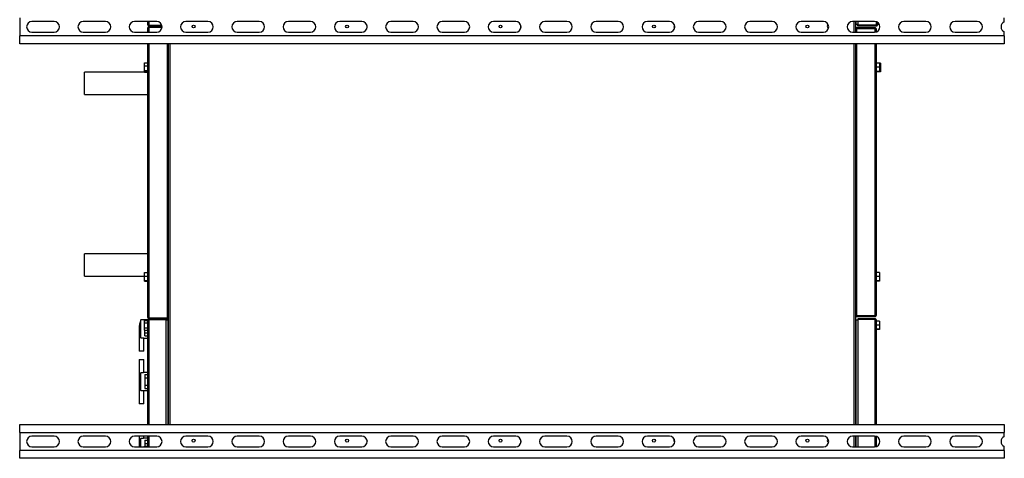
# Model space of a CAD drawing. Units: millimetres. Extents: x 275 to 4716, y 264 to 2790.
# Drawn here: x 3516 to 4716, y 1001 to 1536 of the extents above; entities that cross this region are included whole.
import ezdxf

# ---------------------------------------------------------------- set-up
doc = ezdxf.new("R2010")
doc.units = ezdxf.units.MM

msp = doc.modelspace()

# ---------------------------------------------------------------- linework, layer by layer
at = {"color": 7, "linetype": 'Continuous', "lineweight": 25}
for p, q in [((3515.7, 1537.9), (3515.7, 1515.9)), ((4715.7, 1532.9), (4715.7, 1537.9)), ((3557.7, 1533.4), (3530.7, 1533.4)), ((3620.2, 1533.4), (3593.2, 1533.4)), ((3682.7, 1533.4), (3655.7, 1533.4)), ((3671.7, 1529.7), (3671.7, 1533.4)), ((3671.7, 1520.4), (3671.7, 1525.6)), ((3673.5, 1528.9), (3688.9, 1528.9)), ((3673.5, 1527.9), (3673.5, 1528.9)), ((3673.5, 1528.9), (3688.9, 1528.9)), ((3673.5, 1527.9), (3689.1, 1527.9)), ((3673.5, 1527.4), (3673.5, 1526.4)), ((3673.5, 1527.4), (3689.2, 1527.4)), ((3673.5, 1526.4), (3689.2, 1526.4)), ((3673.5, 1526.4), (3689.2, 1526.4)), ((3745.2, 1533.4), (3718.2, 1533.4)), ((3807.7, 1533.4), (3780.7, 1533.4)), ((3870.2, 1533.4), (3843.2, 1533.4)), ((3932.7, 1533.4), (3905.7, 1533.4)), ((3995.2, 1533.4), (3968.2, 1533.4)), ((4057.7, 1533.4), (4030.7, 1533.4)), ((4120.2, 1533.4), (4093.2, 1533.4)), ((4182.7, 1533.4), (4155.7, 1533.4)), ((4245.2, 1533.4), (4218.2, 1533.4)), ((4307.7, 1533.4), (4280.7, 1533.4)), ((4370.2, 1533.4), (4343.2, 1533.4)), ((4432.7, 1533.4), (4405.7, 1533.4)), ((4495.2, 1533.4), (4468.2, 1533.4)), ((4557.7, 1533.4), (4530.7, 1533.4)), ((4534.7, 1520.4), (4534.7, 1533.4)), ((4535.2, 1529.9), (4535.2, 1533.4)), ((4537.2, 1529.9), (4535.2, 1529.9)), ((4535.2, 1520.4), (4535.2, 1524.9)), ((4535.2, 1524.9), (4558.2, 1524.9)), ((4535.7, 1525.9), (4535.7, 1524.9)), ((4557.9, 1525.9), (4535.7, 1525.9)), ((4535.7, 1524.9), (4535.7, 1520.4)), ((4557.9, 1524.9), (4535.7, 1524.9)), ((4537.2, 1533.4), (4537.2, 1528.9)), ((4559.4, 1528.9), (4537.2, 1528.9)), ((4559.4, 1528.9), (4537.2, 1528.9)), ((4537.2, 1527.9), (4537.2, 1528.9)), ((4559.4, 1527.9), (4537.2, 1527.9)), ((4557.9, 1525.9), (4557.9, 1524.9)), ((4558.3, 1524.8), (4558.2, 1524.8)), ((4559.4, 1527.9), (4559.4, 1528.9)), ((4559.7, 1524.1), (4559.7, 1520.7)), ((4561.2, 1532.4), (4561.2, 1529.7)), ((4620.2, 1533.4), (4593.2, 1533.4)), ((4682.7, 1533.4), (4655.7, 1533.4)), ((4715.7, 1515.9), (3515.7, 1515.9)), ((3515.7, 1506.4), (3515.7, 1515.9)), ((3530.7, 1520.4), (3557.7, 1520.4)), ((3593.2, 1520.4), (3620.2, 1520.4)), ((3655.7, 1520.4), (3682.7, 1520.4)), ((3718.2, 1520.4), (3745.2, 1520.4)), ((3780.7, 1520.4), (3807.7, 1520.4)), ((3843.2, 1520.4), (3870.2, 1520.4)), ((3905.7, 1520.4), (3932.7, 1520.4)), ((3968.2, 1520.4), (3995.2, 1520.4)), ((4030.7, 1520.4), (4057.7, 1520.4)), ((4093.2, 1520.4), (4120.2, 1520.4)), ((4155.7, 1520.4), (4182.7, 1520.4)), ((4218.2, 1520.4), (4245.2, 1520.4)), ((4280.7, 1520.4), (4307.7, 1520.4)), ((4343.2, 1520.4), (4370.2, 1520.4)), ((4405.7, 1520.4), (4432.7, 1520.4)), ((4468.2, 1520.4), (4495.2, 1520.4)), ((4530.7, 1520.4), (4557.7, 1520.4)), ((4593.2, 1520.4), (4620.2, 1520.4)), ((4655.7, 1520.4), (4682.7, 1520.4)), ((4715.7, 1515.9), (4715.7, 1520.9)), ((4715.7, 1515.9), (4715.7, 1506.4)), ((4715.7, 1506.4), (3515.7, 1506.4)), ((3671.7, 1173.2), (3671.7, 1506.4)), ((3695.7, 1172.4), (3695.7, 1506.4)), ((3696.2, 1506.4), (3696.2, 1174.9)), ((3696.7, 1506.4), (3696.7, 1042.4)), ((4534.7, 1042.4), (4534.7, 1506.4)), ((4535.2, 1174.9), (4535.2, 1506.4)), ((4535.7, 1506.4), (4535.7, 1174.9)), ((4559.7, 1506.4), (4559.7, 1175.7)), ((3668, 1479.3), (3668, 1483.1)), ((3668, 1483.1), (3671.7, 1483.1)), ((3668, 1483.1), (3671.7, 1483.1)), ((3668, 1483.1), (3668, 1483.1)), ((3668, 1479.3), (3671.7, 1479.3)), ((3668, 1473.6), (3668, 1479.3)), ((4563.4, 1482.6), (4559.7, 1482.6)), ((4563.4, 1477.7), (4559.7, 1477.7)), ((4563.4, 1482.6), (4563.4, 1477.7)), ((4564.9, 1482.6), (4563.4, 1482.6)), ((4563.4, 1477.7), (4563.4, 1472.6)), ((4564.9, 1477.7), (4563.4, 1477.7)), ((4564.9, 1482.6), (4564.9, 1477.7)), ((4564.9, 1477.7), (4564.9, 1472.6)), ((3671.7, 1471.7), (3594.7, 1471.7)), ((3594.7, 1467.7), (3594.7, 1471.7)), ((3594.7, 1444.7), (3594.7, 1467.7)), ((3668, 1473.6), (3671.7, 1473.6)), ((3668, 1471.7), (3668, 1473.6)), ((3668, 1471.7), (3671.7, 1471.7)), ((3668, 1471.7), (3671.7, 1471.7)), ((3668, 1471.7), (3668, 1471.7)), ((4563.4, 1472.6), (4559.7, 1472.6)), ((4563.4, 1472.3), (4559.7, 1472.3)), ((4563.4, 1472.6), (4563.4, 1472.3)), ((4564.9, 1472.6), (4563.4, 1472.6)), ((4564.9, 1472.3), (4563.4, 1472.3)), ((4564.9, 1472.6), (4564.9, 1472.3)), ((3594.7, 1444.7), (3671.7, 1444.7)), ((3671.7, 1250.4), (3594.7, 1250.4)), ((3594.7, 1246.4), (3594.7, 1250.4)), ((3594.7, 1223.4), (3594.7, 1246.4)), ((3668, 1223.1), (3668, 1227.7)), ((3668, 1227.7), (3671.7, 1227.7)), ((4563.4, 1227.6), (4559.7, 1227.6)), ((4563.4, 1227.6), (4563.4, 1222.7)), ((3594.7, 1223.4), (3668, 1223.4)), ((3668, 1223.1), (3671.7, 1223.1)), ((3668, 1217.8), (3668, 1223.1)), ((3668, 1217.8), (3671.7, 1217.8)), ((3668, 1217.1), (3668, 1217.8)), ((3668, 1217.1), (3671.7, 1217.1)), ((3668, 1217.1), (3671.7, 1217.1)), ((3668, 1217.1), (3668, 1217.1)), ((4563.4, 1222.7), (4559.7, 1222.7)), ((4563.4, 1217.6), (4559.7, 1217.6)), ((4563.4, 1217.3), (4559.7, 1217.3)), ((4563.4, 1222.7), (4563.4, 1217.6)), ((4563.4, 1217.6), (4563.4, 1217.3)), ((3671.7, 1169.9), (3663.2, 1169.9)), ((3663.2, 1148.3), (3663.2, 1169.9)), ((3668, 1166.3), (3668, 1169.2)), ((3668, 1169.2), (3671.7, 1169.2)), ((3668, 1166.3), (3671.7, 1166.3)), ((3668, 1160.5), (3668, 1166.3)), ((3671.7, 1169.6), (3671.7, 1169.9)), ((3671.7, 1042.4), (3671.7, 1169.6)), ((3673.5, 1172.4), (3695.7, 1172.4)), ((3673.5, 1171.4), (3673.5, 1172.4)), ((3673.5, 1172.4), (3695.7, 1172.4)), ((3673.5, 1171.4), (3695.7, 1171.4)), ((3673.5, 1171.4), (3673.5, 1170.4)), ((3673.5, 1171.4), (3694.2, 1171.4)), ((3673.5, 1170.4), (3694.2, 1170.4)), ((3673.5, 1170.4), (3694.2, 1170.4)), ((3694.2, 1171.4), (3694.2, 1170.4)), ((3694.2, 1042.4), (3694.2, 1170.4)), ((3694.2, 1169.9), (3696.2, 1169.9)), ((3696.2, 1174.9), (3695.7, 1174.9)), ((3695.7, 1171.4), (3695.7, 1172.4)), ((3696.2, 1169.9), (3696.2, 1042.4)), ((3696.7, 1166.4), (3696.2, 1166.4)), ((4535.2, 1166.4), (4534.7, 1166.4)), ((4558.2, 1174.9), (4535.2, 1174.9)), ((4535.2, 1042.4), (4535.2, 1169.9)), ((4535.2, 1169.9), (4537.2, 1169.9)), ((4557.9, 1174.9), (4535.7, 1174.9)), ((4535.7, 1173.9), (4535.7, 1174.9)), ((4557.9, 1173.9), (4535.7, 1173.9)), ((4537.2, 1171.4), (4537.2, 1170.4)), ((4557.9, 1171.4), (4537.2, 1171.4)), ((4557.9, 1170.4), (4537.2, 1170.4)), ((4537.2, 1170.4), (4537.2, 1042.4)), ((4557.9, 1170.4), (4537.2, 1170.4)), ((4557.9, 1173.9), (4557.9, 1174.9)), ((4557.9, 1171.4), (4557.9, 1170.4)), ((4559.7, 1169.6), (4559.7, 1042.4)), ((4563.4, 1168.6), (4559.7, 1168.6)), ((4563.4, 1168.6), (4563.4, 1163.7)), ((3661.2, 1159.3), (3661.2, 1158.5)), ((3661.2, 1158), (3661.2, 1131.9)), ((3668, 1160.5), (3671.7, 1160.5)), ((3668, 1157.6), (3668, 1160.5)), ((3668, 1157.6), (3671.7, 1157.6)), ((3668.2, 1154.3), (3668.2, 1157.6)), ((3668.2, 1154.3), (3671.7, 1154.3)), ((3668.2, 1150.4), (3668.2, 1154.3)), ((3696.2, 1160.5), (3696.7, 1160.5)), ((3696.2, 1155.7), (3696.7, 1155.7)), ((3696.7, 1154.9), (3696.2, 1154.9)), ((3696.7, 1153.9), (3696.2, 1153.9)), ((3696.7, 1153.9), (3696.2, 1153.9)), ((4534.7, 1160.5), (4535.2, 1160.5)), ((4534.7, 1154.9), (4535.2, 1154.9)), ((4534.7, 1153.9), (4535.2, 1153.9)), ((4534.7, 1153.9), (4535.2, 1153.9)), ((4563.4, 1163.7), (4559.7, 1163.7)), ((4563.4, 1158.6), (4559.7, 1158.6)), ((4563.4, 1158.3), (4559.7, 1158.3)), ((4563.4, 1163.7), (4563.4, 1158.6)), ((4563.4, 1158.6), (4563.4, 1158.3)), ((3667.2, 1147.9), (3671.7, 1147.9)), ((3667.2, 1131.9), (3667.2, 1147.9)), ((3668.2, 1150.4), (3671.7, 1150.4)), ((3667.2, 1131.9), (3661.2, 1131.9)), ((3661.2, 1121.9), (3661.2, 1095.8)), ((3661.2, 1121.9), (3667.2, 1121.9)), ((3667.2, 1105.9), (3667.2, 1121.9)), ((3663.2, 1083.9), (3663.2, 1105.5)), ((3671.7, 1105.9), (3667.2, 1105.9)), ((3661.2, 1095.3), (3661.2, 1094.5)), ((3661.2, 1094), (3661.2, 1067.9)), ((3668.2, 1103.4), (3671.7, 1103.4)), ((3668.2, 1103.4), (3668.2, 1099.5)), ((3668.2, 1099.5), (3671.7, 1099.5)), ((3668.2, 1099.5), (3668.2, 1090.3)), ((3663.2, 1083.9), (3671.7, 1083.9)), ((3667.2, 1067.9), (3667.2, 1083.9)), ((3668.2, 1090.3), (3671.7, 1090.3)), ((3668.2, 1090.3), (3668.2, 1086.4)), ((3668.2, 1086.4), (3671.7, 1086.4)), ((3667.2, 1067.9), (3661.2, 1067.9)), ((3515.7, 1032.9), (3515.7, 1042.4)), ((3515.7, 1042.4), (4715.7, 1042.4)), ((3515.7, 1032.9), (4715.7, 1032.9)), ((3515.7, 1032.9), (3515.7, 1010.9)), ((4715.7, 1042.4), (4715.7, 1032.9)), ((4715.7, 1027.9), (4715.7, 1032.9)), ((3557.7, 1028.4), (3530.7, 1028.4)), ((3620.2, 1028.4), (3593.2, 1028.4)), ((3682.7, 1028.4), (3655.7, 1028.4)), ((3661.2, 1028.4), (3661.2, 1015.8)), ((3663.2, 1015.4), (3663.2, 1025.5)), ((3667.2, 1025.9), (3667.2, 1028.4)), ((3671.7, 1025.9), (3667.2, 1025.9)), ((3668.2, 1023.4), (3671.7, 1023.4)), ((3668.2, 1023.4), (3668.2, 1019.5)), ((3671.7, 1015.4), (3671.7, 1028.4)), ((3745.2, 1028.4), (3718.2, 1028.4)), ((3807.7, 1028.4), (3780.7, 1028.4)), ((3870.2, 1028.4), (3843.2, 1028.4)), ((3932.7, 1028.4), (3905.7, 1028.4)), ((3995.2, 1028.4), (3968.2, 1028.4)), ((4057.7, 1028.4), (4030.7, 1028.4)), ((4120.2, 1028.4), (4093.2, 1028.4)), ((4182.7, 1028.4), (4155.7, 1028.4)), ((4245.2, 1028.4), (4218.2, 1028.4)), ((4307.7, 1028.4), (4280.7, 1028.4)), ((4370.2, 1028.4), (4343.2, 1028.4)), ((4432.7, 1028.4), (4405.7, 1028.4)), ((4495.2, 1028.4), (4468.2, 1028.4)), ((4557.7, 1028.4), (4530.7, 1028.4)), ((4534.7, 1015.4), (4534.7, 1028.4)), ((4535.2, 1015.4), (4535.2, 1028.4)), ((4537.2, 1028.4), (4537.2, 1015.4)), ((4559.7, 1028.1), (4559.7, 1015.7)), ((4620.2, 1028.4), (4593.2, 1028.4)), ((4682.7, 1028.4), (4655.7, 1028.4)), ((3515.7, 1001.4), (3515.7, 1010.9)), ((4715.7, 1010.9), (3515.7, 1010.9)), ((3530.7, 1015.4), (3557.7, 1015.4)), ((3593.2, 1015.4), (3620.2, 1015.4)), ((3655.7, 1015.4), (3682.7, 1015.4)), ((3668, 1015.4), (3668, 1016.2)), ((3668, 1016.2), (3671.7, 1016.2)), ((3668.2, 1019.5), (3671.7, 1019.5)), ((3668.2, 1019.5), (3668.2, 1016.2)), ((3718.2, 1015.4), (3745.2, 1015.4)), ((3780.7, 1015.4), (3807.7, 1015.4)), ((3843.2, 1015.4), (3870.2, 1015.4)), ((3905.7, 1015.4), (3932.7, 1015.4)), ((3968.2, 1015.4), (3995.2, 1015.4)), ((4030.7, 1015.4), (4057.7, 1015.4)), ((4093.2, 1015.4), (4120.2, 1015.4)), ((4155.7, 1015.4), (4182.7, 1015.4)), ((4218.2, 1015.4), (4245.2, 1015.4)), ((4280.7, 1015.4), (4307.7, 1015.4)), ((4343.2, 1015.4), (4370.2, 1015.4)), ((4405.7, 1015.4), (4432.7, 1015.4)), ((4468.2, 1015.4), (4495.2, 1015.4)), ((4530.7, 1015.4), (4557.7, 1015.4)), ((4593.2, 1015.4), (4620.2, 1015.4)), ((4655.7, 1015.4), (4682.7, 1015.4)), ((4715.7, 1010.9), (4715.7, 1015.9)), ((4715.7, 1010.9), (4715.7, 1001.4)), ((4715.7, 1001.4), (3515.7, 1001.4))]:
    msp.add_line(p, q, dxfattribs=at)
at = {"color": 8, "linetype": 'Continuous', "lineweight": 25}
for p, q in [((3673.5, 1528.9), (3673.5, 1533.4)), ((3673.5, 1520.4), (3673.5, 1526.4)), ((4532.9, 1520.4), (4532.9, 1533.4)), ((4557.9, 1524.9), (4557.9, 1520.4)), ((4559.4, 1533.2), (4559.4, 1528.9)), ((3673.5, 1172.4), (3673.5, 1506.4)), ((3698.5, 1506.4), (3698.5, 1042.4)), ((4532.9, 1042.4), (4532.9, 1506.4)), ((4557.9, 1506.4), (4557.9, 1174.9)), ((3673.5, 1042.4), (3673.5, 1170.4)), ((4557.9, 1170.4), (4557.9, 1042.4)), ((3673.5, 1015.4), (3673.5, 1028.4)), ((4532.9, 1015.4), (4532.9, 1028.4)), ((4557.9, 1028.4), (4557.9, 1015.4))]:
    msp.add_line(p, q, dxfattribs=at)
at = {"color": 7, "linetype": 'Continuous', "lineweight": 25}
for centre in [(3727.7, 1527.4), (3914.7, 1527.4), (4101.7, 1527.4), (4288.7, 1527.4), (4475.7, 1527.4), (3727.7, 1022.9), (3914.7, 1022.9), (4101.7, 1022.9), (4288.7, 1022.9), (4475.7, 1022.9)]:
    msp.add_circle(centre, 1.75, dxfattribs=at)
for centre, radius, start, end in [((3530.7, 1526.9), 6.5, 90, 270), ((3557.7, 1526.9), 6.5, 270, 90), ((3593.2, 1526.9), 6.5, 90, 270), ((3620.2, 1526.9), 6.5, 270, 90), ((3655.7, 1526.9), 6.5, 90, 270), ((3682.7, 1526.9), 6.5, 270, 90), ((3718.2, 1526.9), 6.5, 90, 270), ((3745.2, 1526.9), 6.5, 270, 90), ((3780.7, 1526.9), 6.5, 90, 270), ((3807.7, 1526.9), 6.5, 270, 90), ((3843.2, 1526.9), 6.5, 90, 270), ((3870.2, 1526.9), 6.5, 270, 90), ((3905.7, 1526.9), 6.5, 90, 270), ((3932.7, 1526.9), 6.5, 270, 90), ((3940.7, 1527.4), 1.75, 156.8731, 210.2796), ((3968.2, 1526.9), 6.5, 90, 270), ((3995.2, 1526.9), 6.5, 270, 90), ((4030.7, 1526.9), 6.5, 90, 270), ((4057.7, 1526.9), 6.5, 270, 90), ((4093.2, 1526.9), 6.5, 90, 270), ((4120.2, 1526.9), 6.5, 270, 90), ((4127.7, 1527.4), 1.75, 134.9664, 232.6618), ((4155.7, 1526.9), 6.5, 90, 270), ((4182.7, 1526.9), 6.5, 270, 90), ((4218.2, 1526.9), 6.5, 90, 270), ((4245.2, 1526.9), 6.5, 270, 90), ((4280.7, 1526.9), 6.5, 90, 270), ((4307.7, 1526.9), 6.5, 270, 90), ((4314.7, 1527.4), 1.75, 118.2698, 249.9015), ((4343.2, 1526.9), 6.5, 90, 270), ((4370.2, 1526.9), 6.5, 270, 90), ((4405.7, 1526.9), 6.5, 90, 270), ((4432.7, 1526.9), 6.5, 270, 90), ((4468.2, 1526.9), 6.5, 90, 270), ((4495.2, 1526.9), 6.5, 270, 90), ((4501.7, 1527.4), 1.75, 102.7461, 266.0513), ((4530.7, 1526.9), 6.5, 90, 270), ((4557.7, 1526.9), 6.5, 270, 90), ((4593.2, 1526.9), 6.5, 90, 270), ((4620.2, 1526.9), 6.5, 270, 90), ((4655.7, 1526.9), 6.5, 90, 270), ((4682.7, 1526.9), 6.5, 270, 90), ((4718.2, 1526.9), 6.5, 112.6199, 247.3801), ((3690.2, 1159.3), 29, 158.5719, 180), ((3690.2, 1094.5), 29, 180, 201.4281), ((3530.7, 1021.9), 6.5, 90, 270), ((3557.7, 1021.9), 6.5, 270, 90), ((3593.2, 1021.9), 6.5, 90, 270), ((3620.2, 1021.9), 6.5, 270, 90), ((3655.7, 1021.9), 6.5, 90, 270), ((3682.7, 1021.9), 6.5, 270, 90), ((3718.2, 1021.9), 6.5, 90, 270), ((3745.2, 1021.9), 6.5, 270, 90), ((3780.7, 1021.9), 6.5, 90, 270), ((3807.7, 1021.9), 6.5, 270, 90), ((3843.2, 1021.9), 6.5, 90, 270), ((3870.2, 1021.9), 6.5, 270, 90), ((3905.7, 1021.9), 6.5, 90, 270), ((3932.7, 1021.9), 6.5, 270, 90), ((3940.7, 1022.9), 1.75, 163.2961, 210.9539), ((3968.2, 1021.9), 6.5, 90, 270), ((3995.2, 1021.9), 6.5, 270, 90), ((4030.7, 1021.9), 6.5, 90, 270), ((4057.7, 1021.9), 6.5, 270, 90), ((4093.2, 1021.9), 6.5, 90, 270), ((4120.2, 1021.9), 6.5, 270, 90), ((4127.7, 1022.9), 1.75, 140.5994, 234.5899), ((4155.7, 1021.9), 6.5, 90, 270), ((4182.7, 1021.9), 6.5, 270, 90), ((4218.2, 1021.9), 6.5, 90, 270), ((4245.2, 1021.9), 6.5, 270, 90), ((4280.7, 1021.9), 6.5, 90, 270), ((4307.7, 1021.9), 6.5, 270, 90), ((4314.7, 1022.9), 1.75, 124.0358, 252.2244), ((4343.2, 1021.9), 6.5, 90, 270), ((4370.2, 1021.9), 6.5, 270, 90), ((4405.7, 1021.9), 6.5, 90, 270), ((4432.7, 1021.9), 6.5, 270, 90), ((4468.2, 1021.9), 6.5, 90, 270), ((4495.2, 1021.9), 6.5, 270, 90), ((4501.7, 1022.9), 1.75, 108.9118, 268.5805), ((4530.7, 1021.9), 6.5, 90, 270), ((4557.7, 1021.9), 6.5, 270, 90), ((4593.2, 1021.9), 6.5, 90, 270), ((4620.2, 1021.9), 6.5, 270, 90), ((4655.7, 1021.9), 6.5, 90, 270), ((4682.7, 1021.9), 6.5, 270, 90), ((4718.2, 1021.9), 6.5, 112.6199, 247.3801)]:
    msp.add_arc(centre, radius, start, end, dxfattribs=at)
for points, knots in [([(3673.5, 1528.9), (3673.3, 1529), (3672.9, 1529.1), (3672.3, 1529.3), (3671.9, 1529.4), (3671.7, 1529.6), (3671.7, 1529.7), (3671.7, 1529.7)], [0, 0, 0, 0, 0.222947, 0.445916, 0.668886, 0.891856, 1, 1, 1, 1]), ([(3671.7, 1529.7), (3671.7, 1529.5), (3671.8, 1529.1), (3672.1, 1528.5), (3672.6, 1528.1), (3673.1, 1527.9), (3673.4, 1527.9), (3673.5, 1527.9)], [0, 0, 0, 0, 0.222947, 0.445916, 0.668886, 0.891856, 1, 1, 1, 1]), ([(3673.5, 1527.4), (3673.3, 1527.4), (3672.9, 1527.3), (3672.3, 1527), (3671.9, 1526.5), (3671.7, 1526), (3671.7, 1525.7), (3671.7, 1525.6)], [0, 0, 0, 0, 0.222947, 0.445916, 0.668886, 0.891856, 1, 1, 1, 1]), ([(3671.7, 1525.6), (3671.7, 1525.7), (3671.8, 1525.8), (3672.1, 1526), (3672.6, 1526.1), (3673.1, 1526.3), (3673.4, 1526.4), (3673.5, 1526.4)], [0, 0, 0, 0, 0.222947, 0.445916, 0.668886, 0.891856, 1, 1, 1, 1]), ([(3673.1, 1529), (3673.2, 1529), (3673.3, 1528.9), (3673.4, 1528.9), (3673.5, 1528.9)], [0, 0, 0, 0, 0.356701, 1, 1, 1, 1]), ([(3673.5, 1526.4), (3673.4, 1526.4), (3673.2, 1526.4), (3673.1, 1526.3), (3673.1, 1526.3)], [0, 0, 0, 0, 0.795388, 1, 1, 1, 1]), ([(4559.7, 1524.1), (4559.7, 1524.3), (4559.6, 1524.7), (4559.3, 1525.3), (4558.8, 1525.7), (4558.3, 1525.9), (4558, 1525.9), (4557.9, 1525.9)], [0, 0, 0, 0, 0.222947, 0.445916, 0.668886, 0.891856, 1, 1, 1, 1]), ([(4557.9, 1524.9), (4558.1, 1524.8), (4558.5, 1524.7), (4559.1, 1524.5), (4559.5, 1524.4), (4559.7, 1524.2), (4559.7, 1524.1), (4559.7, 1524.1)], [0, 0, 0, 0, 0.222947, 0.445916, 0.668886, 0.891856, 1, 1, 1, 1]), ([(4561.2, 1529.7), (4561.2, 1529.6), (4561.1, 1529.5), (4560.8, 1529.4), (4560.3, 1529.2), (4559.8, 1529), (4559.5, 1528.9), (4559.4, 1528.9)], [0, 0, 0, 0, 0.222947, 0.445916, 0.668886, 0.891856, 1, 1, 1, 1]), ([(4559.4, 1527.9), (4559.6, 1527.9), (4560, 1528), (4560.6, 1528.3), (4561, 1528.8), (4561.2, 1529.3), (4561.2, 1529.6), (4561.2, 1529.7)], [0, 0, 0, 0, 0.222947, 0.445916, 0.668886, 0.891856, 1, 1, 1, 1]), ([(4559.4, 1528.9), (4559.5, 1528.9), (4559.7, 1528.9), (4559.8, 1529), (4559.8, 1529)], [0, 0, 0, 0, 0.795388, 1, 1, 1, 1]), ([(4535.2, 1523.8), (4535.1, 1523.7), (4534.9, 1523.5), (4534.7, 1523), (4534.7, 1522.7), (4534.7, 1522.6)], [0, 0, 0, 0, 0.305418, 0.773144, 1, 1, 1, 1]), ([(4534.7, 1522.6), (4534.7, 1522.7), (4534.8, 1522.8), (4535, 1522.9), (4535.2, 1523), (4535.2, 1523)], [0, 0, 0, 0, 0.463487, 0.927021, 1, 1, 1, 1]), ([(4535.2, 1176.8), (4535.1, 1176.9), (4534.9, 1177), (4534.7, 1177.1), (4534.7, 1177.2), (4534.7, 1177.2)], [0, 0, 0, 0, 0.305418, 0.773144, 1, 1, 1, 1]), ([(4534.7, 1177.2), (4534.7, 1177), (4534.8, 1176.6), (4535, 1176.2), (4535.2, 1176), (4535.2, 1176)], [0, 0, 0, 0, 0.4634867, 0.9270206, 1, 1, 1, 1]), ([(3673.5, 1172.4), (3673.3, 1172.5), (3672.9, 1172.6), (3672.3, 1172.8), (3671.9, 1172.9), (3671.7, 1173.1), (3671.7, 1173.2), (3671.7, 1173.2)], [0, 0, 0, 0, 0.222947, 0.445916, 0.668886, 0.891856, 1, 1, 1, 1]), ([(3671.7, 1173.2), (3671.7, 1173), (3671.8, 1172.6), (3672.1, 1172), (3672.6, 1171.6), (3673.1, 1171.4), (3673.4, 1171.4), (3673.5, 1171.4)], [0, 0, 0, 0, 0.222947, 0.445916, 0.668886, 0.891856, 1, 1, 1, 1]), ([(3673.5, 1171.4), (3673.3, 1171.4), (3672.9, 1171.3), (3672.3, 1171), (3671.9, 1170.5), (3671.7, 1170), (3671.7, 1169.7), (3671.7, 1169.6)], [0, 0, 0, 0, 0.222947, 0.445916, 0.668886, 0.891856, 1, 1, 1, 1]), ([(3671.7, 1169.6), (3671.7, 1169.7), (3671.8, 1169.8), (3672.1, 1170), (3672.6, 1170.1), (3673.1, 1170.3), (3673.4, 1170.4), (3673.5, 1170.4)], [0, 0, 0, 0, 0.2229469, 0.4459165, 0.6688862, 0.8918557, 1, 1, 1, 1]), ([(3673.1, 1172.5), (3673.2, 1172.5), (3673.3, 1172.4), (3673.4, 1172.4), (3673.5, 1172.4)], [0, 0, 0, 0, 0.356701, 1, 1, 1, 1]), ([(3673.5, 1170.4), (3673.4, 1170.4), (3673.2, 1170.4), (3673.1, 1170.3), (3673.1, 1170.3)], [0, 0, 0, 0, 0.795388, 1, 1, 1, 1]), ([(3695.7, 1174.1), (3695.8, 1174.2), (3696.1, 1174.3), (3696.5, 1174.8), (3696.7, 1175.3), (3696.7, 1175.6), (3696.7, 1175.7)], [0, 0, 0, 0, 0.210938, 0.528466, 0.845993, 1, 1, 1, 1]), ([(3696.7, 1175.7), (3696.7, 1175.6), (3696.6, 1175.5), (3696.4, 1175.4), (3696.2, 1175.3), (3696.2, 1175.3)], [0, 0, 0, 0, 0.4634867, 0.9270206, 1, 1, 1, 1]), ([(4559.7, 1175.7), (4559.7, 1175.6), (4559.6, 1175.5), (4559.3, 1175.4), (4558.8, 1175.2), (4558.3, 1175), (4558, 1174.9), (4557.9, 1174.9)], [0, 0, 0, 0, 0.222947, 0.445916, 0.668886, 0.891856, 1, 1, 1, 1]), ([(4557.9, 1173.9), (4558.1, 1173.9), (4558.5, 1174), (4559.1, 1174.3), (4559.5, 1174.8), (4559.7, 1175.3), (4559.7, 1175.6), (4559.7, 1175.7)], [0, 0, 0, 0, 0.222947, 0.445916, 0.668886, 0.891856, 1, 1, 1, 1]), ([(4559.7, 1169.6), (4559.7, 1169.8), (4559.6, 1170.2), (4559.3, 1170.8), (4558.8, 1171.2), (4558.3, 1171.4), (4558, 1171.4), (4557.9, 1171.4)], [0, 0, 0, 0, 0.222947, 0.445916, 0.668886, 0.891856, 1, 1, 1, 1]), ([(4557.9, 1170.4), (4558.1, 1170.3), (4558.5, 1170.2), (4559.1, 1170), (4559.5, 1169.9), (4559.7, 1169.7), (4559.7, 1169.6), (4559.7, 1169.6)], [0, 0, 0, 0, 0.222947, 0.445916, 0.668886, 0.891856, 1, 1, 1, 1]), ([(4558.3, 1170.3), (4558.3, 1170.3), (4558.1, 1170.4), (4558, 1170.4), (4557.9, 1170.4)], [0, 0, 0, 0, 0.356701, 1, 1, 1, 1]), ([(4558.2, 1175), (4558.2, 1175), (4558.3, 1175), (4558.3, 1175), (4558.3, 1175)], [0, 0, 0, 0, 0.29199, 1, 1, 1, 1]), ([(3661.2, 1158.1), (3661.2, 1158.1), (3661.2, 1158.1), (3661.2, 1158.1), (3661.2, 1158), (3661.2, 1157.6), (3661.3, 1155.9), (3661.7, 1152.7), (3662.7, 1149.9), (3663.2, 1148.3)], [0, 0, 0, 0, 0.001585, 0.00375, 0.009219, 0.033202, 0.128208, 0.508801, 1, 1, 1, 1]), ([(3663.2, 1148.3), (3663.5, 1148.3), (3664.2, 1148.3), (3665.1, 1148.3), (3666, 1148.2), (3666.7, 1148), (3667.2, 1147.9), (3667.2, 1147.9), (3667.2, 1147.9)], [0, 0, 0, 0, 0.170311, 0.340669, 0.510924, 0.686709, 0.865785, 1, 1, 1, 1]), ([(3663.2, 1105.5), (3662.9, 1104.6), (3662.2, 1102.7), (3661.5, 1099.6), (3661.3, 1097.3), (3661.2, 1096), (3661.2, 1095.9), (3661.2, 1095.8), (3661.2, 1095.8), (3661.2, 1095.8), (3661.2, 1095.7), (3661.2, 1095.7), (3661.2, 1095.7), (3661.2, 1095.7), (3661.2, 1095.7)], [0, 0, 0, 0, 0.285686, 0.576415, 0.940906, 0.968025, 0.977156, 0.983567, 0.988022, 0.992663, 0.994456, 0.996267, 0.997845, 1, 1, 1, 1]), ([(3667.2, 1105.9), (3667.2, 1105.9), (3667.2, 1105.9), (3667, 1105.8), (3666.5, 1105.7), (3665.7, 1105.6), (3664.7, 1105.5), (3663.8, 1105.5), (3663.4, 1105.5), (3663.2, 1105.5)], [0, 0, 0, 0, 0.040845, 0.210963, 0.382459, 0.559449, 0.738027, 0.911254, 1, 1, 1, 1]), ([(3663.2, 1025.5), (3662.9, 1024.6), (3662.2, 1022.7), (3661.5, 1019.6), (3661.3, 1017.3), (3661.2, 1016), (3661.2, 1015.9), (3661.2, 1015.8), (3661.2, 1015.8), (3661.2, 1015.8), (3661.2, 1015.7), (3661.2, 1015.7), (3661.2, 1015.7), (3661.2, 1015.7), (3661.2, 1015.7)], [0, 0, 0, 0, 0.285686, 0.576415, 0.940906, 0.968025, 0.977156, 0.983567, 0.988022, 0.992663, 0.994456, 0.996267, 0.997845, 1, 1, 1, 1]), ([(3667.2, 1025.9), (3667.2, 1025.9), (3667.2, 1025.9), (3667, 1025.8), (3666.5, 1025.7), (3665.7, 1025.6), (3664.7, 1025.5), (3663.8, 1025.5), (3663.4, 1025.5), (3663.2, 1025.5)], [0, 0, 0, 0, 0.040845, 0.210963, 0.382459, 0.559449, 0.738027, 0.911254, 1, 1, 1, 1])]:
    msp.add_open_spline(points, degree=3, knots=knots, dxfattribs=at)

doc.saveas('drawing.dxf')
